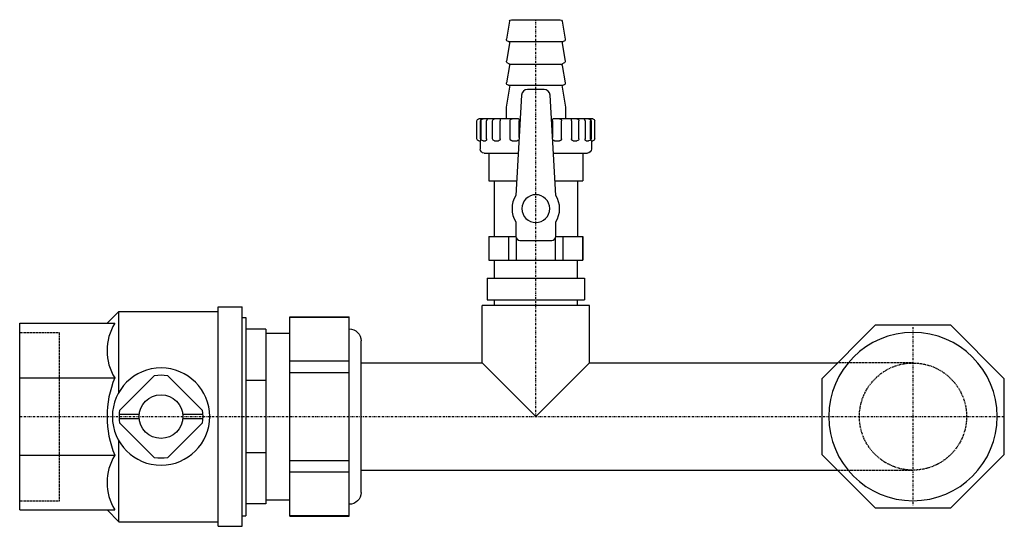
# Model space of a CAD drawing. Extents: x 0 to 248, y -28 to 100.
import ezdxf

# ---------------------------------------------------------------- set-up
doc = ezdxf.new("R2010")
doc.units = 0
doc.linetypes.add('DASHDOT', pattern=[1, 0.5, -0.25, 0, -0.25])
doc.linetypes.add('HIDDEN', pattern=[0.375, 0.25, -0.125])
doc.layers.get('0').update_dxf_attribs({"color": 252})
doc.layers.add('CP_AXIS', color=143, linetype='DASHDOT')
doc.layers.add('cp_hidde', color=203, linetype='HIDDEN')

msp = doc.modelspace()

# ---------------------------------------------------------------- linework, layer by layer
at = {"extrusion": (0, 1, 0)}
for p, q in [((123.4, 99.59), (122.6, 95.09)), ((123.89, 100), (136.11, 100)), ((136.6, 99.59), (137.4, 95.09)), ((123.47, 94.5), (122.6, 89.59)), ((123.1, 94.5), (136.9, 94.5)), ((136.53, 94.5), (137.4, 89.59)), ((123.37, 88.44), (122.6, 84.09)), ((136.63, 88.44), (137.4, 84.09)), ((123.47, 83.5), (122.5, 78)), ((123.1, 83.5), (136.9, 83.5)), ((132.08, 82.4), (127.92, 82.4)), ((136.53, 83.5), (137.5, 78)), ((126.42, 80.98), (125, 55.72)), ((135, 55.72), (133.58, 80.98)), ((122.5, 78), (122.5, 75)), ((137.5, 78), (137.5, 75)), ((115.17, 70), (115.17, 74.5)), ((125.61, 75), (115.67, 75)), ((116.06, 70), (116.06, 74.5)), ((116.2, 70), (116.2, 74.5)), ((117.6, 70), (117.6, 74.5)), ((119.13, 70), (119.13, 74.5)), ((121.02, 70), (121.02, 74.5)), ((123.51, 70), (123.51, 74.5)), ((125.82, 70.29), (125.82, 74.5)), ((134.18, 74.5), (134.18, 70.29)), ((144.33, 75), (134.39, 75)), ((136.49, 70), (136.49, 74.5)), ((138.98, 74.5), (138.98, 70)), ((140.87, 70), (140.87, 74.5)), ((142.4, 74.5), (142.4, 70)), ((143.8, 70), (143.8, 74.5)), ((143.94, 74.5), (143.94, 70)), ((144.83, 70), (144.83, 74.5)), ((115.67, 69.5), (116.02, 69.5)), ((116, 69.5), (116, 67.4)), ((116.7, 69.5), (117.34, 69.5)), ((119.63, 69.5), (120.59, 69.5)), ((124.03, 69.5), (125.27, 69.5)), ((134.73, 69.5), (135.97, 69.5)), ((139.41, 69.5), (140.37, 69.5)), ((142.66, 69.5), (143.3, 69.5)), ((143.98, 69.5), (144.33, 69.5)), ((144, 69.5), (144, 67.4)), ((117, 66.4), (125.6, 66.4)), ((118.2, 66.4), (118.2, 59.4)), ((134.4, 66.4), (143, 66.4)), ((141.8, 66.4), (141.8, 59.4)), ((118.2, 59.4), (125.21, 59.4)), ((119.5, 59.4), (119.5, 45.4)), ((134.79, 59.4), (141.8, 59.4)), ((140.5, 59.4), (140.5, 45.4)), ((125, 49.08), (125, 45.4)), ((135, 45.4), (135, 49.08)), ((118.15, 45.4), (125, 45.4)), ((118.15, 45.4), (118.15, 39.4)), ((118.21, 39.4), (118.21, 45.4)), ((123.09, 45.4), (123.09, 39.4)), ((125.12, 39.4), (125.12, 44.92)), ((134.88, 44.92), (134.88, 39.4)), ((135, 45.4), (141.85, 45.4)), ((136.91, 39.4), (136.91, 45.4)), ((141.79, 45.4), (141.79, 39.4)), ((141.85, 45.4), (141.85, 39.4)), ((126, 44.4), (134, 44.4)), ((118.15, 39.4), (141.85, 39.4)), ((119.55, 39.4), (119.55, 34.9)), ((140.45, 39.4), (140.45, 34.9)), ((117.75, 34.9), (142.25, 34.9)), ((117.75, 34.9), (117.75, 29.4)), ((142.25, 34.9), (142.25, 29.4)), ((50, -27.65), (50, 27.65)), ((50, 27.65), (56, 27.65)), ((56, -27.65), (56, 27.65)), ((143.5, 28), (116.5, 28)), ((116.5, 13.5), (116.5, 28)), ((117.75, 29.4), (142.25, 29.4)), ((119.55, 29.4), (119.55, 28)), ((140.45, 29.4), (140.45, 28)), ((143.5, 13.5), (143.5, 28)), ((22, 23.5), (25, 26.5)), ((25, 6.14), (25, 26.5)), ((25, 26.5), (50, 26.5)), ((56, 25), (57, 25)), ((57, 25), (57, -25)), ((68, -25.1), (68, 25.1)), ((68, 25.1), (83, 25.1)), ((68, 25.05), (83, 25.05)), ((83, -25.1), (83, 25.1)), ((0, -23.5), (0, 23.5)), ((0, 23.5), (23.94, 23.5)), ((215.47, 23), (202, 9.53)), ((234.53, 23), (215.47, 23)), ((248, 9.53), (234.53, 23)), ((62, 22), (57, 22)), ((62, 22), (62, -22)), ((62, 21), (68, 21)), ((86, -19.1), (86, 19.1)), ((83, 13.92), (68, 13.92)), ((86, 13.5), (116.5, 13.5)), ((130, 0), (116.5, 13.5)), ((143.5, 13.5), (130, 0)), ((143.5, 13.5), (205.97, 13.5)), ((33.95, 10.37), (25.23, 1.65)), ((33.1, 11.99), (33.1, 12)), ((33.14, 12), (33.1, 12)), ((45.97, 1.65), (37.25, 10.37)), ((38.1, 12), (38.06, 12)), ((38.1, 11.99), (38.1, 12)), ((68, 11.12), (83, 11.12)), ((0, 9.73), (23.94, 9.73)), ((62, 9.12), (57, 9.12)), ((202, 9.53), (202, -9.53)), ((248, -9.53), (248, 9.53)), ((25.12, 0.6), (30.13, 0.6)), ((41.07, 0.6), (46.08, 0.6)), ((30.13, -0.6), (25.12, -0.6)), ((25.23, -1.65), (33.95, -10.37)), ((37.25, -10.37), (45.97, -1.65)), ((46.08, -0.6), (41.07, -0.6)), ((25, -26.5), (25, -6.14)), ((0, -9.73), (23.94, -9.73)), ((62, -9.11), (57, -9.11)), ((202, -9.53), (215.47, -23)), ((234.53, -23), (248, -9.53)), ((83, -11.12), (68, -11.12)), ((68, -13.92), (83, -13.92)), ((86, -13.5), (205.97, -13.5)), ((62, -22), (57, -22)), ((62, -22), (57, -22)), ((62, -21), (68, -21)), ((0, -23.5), (23.94, -23.5)), ((22, -23.5), (25, -26.5)), ((215.47, -23), (234.53, -23)), ((25, -26.5), (50, -26.5)), ((56, -25), (57, -25)), ((83, -25.05), (68, -25.05)), ((68, -25.1), (83, -25.1)), ((50, -27.65), (56, -27.65))]:
    msp.add_line(p, q, dxfattribs=at)
msp.add_line((123.29, 88.8), (136.71, 88.8))
for points in [[(116.53, 75), (116.52, 75), (116.51, 75), (116.5, 75), (116.49, 75), (116.48, 75), (116.47, 75), (116.46, 74.99), (116.45, 74.99), (116.44, 74.99), (116.43, 74.99), (116.42, 74.99), (116.41, 74.98), (116.4, 74.98), (116.39, 74.98), (116.38, 74.97), (116.37, 74.97), (116.36, 74.97), (116.35, 74.96), (116.34, 74.96), (116.33, 74.95), (116.32, 74.95), (116.31, 74.94), (116.3, 74.94), (116.29, 74.93), (116.28, 74.93), (116.27, 74.92), (116.26, 74.91), (116.25, 74.91), (116.24, 74.9), (116.23, 74.89), (116.23, 74.88), (116.22, 74.88), (116.21, 74.87), (116.2, 74.86), (116.19, 74.85), (116.18, 74.84), (116.18, 74.83), (116.17, 74.82), (116.16, 74.81), (116.15, 74.8), (116.14, 74.79), (116.14, 74.78), (116.13, 74.77), (116.12, 74.76), (116.12, 74.75), (116.11, 74.74), (116.11, 74.73), (116.1, 74.71), (116.1, 74.7), (116.09, 74.69), (116.09, 74.69), (116.09, 74.68), (116.09, 74.68), (116.08, 74.67), (116.08, 74.66), (116.08, 74.66), (116.08, 74.65), (116.08, 74.64), (116.07, 74.64), (116.07, 74.63), (116.07, 74.62), (116.07, 74.62), (116.07, 74.61), (116.07, 74.6), (116.06, 74.6), (116.06, 74.59), (116.06, 74.58), (116.06, 74.58), (116.06, 74.57), (116.06, 74.56), (116.06, 74.56), (116.06, 74.55), (116.06, 74.54), (116.06, 74.53), (116.06, 74.53), (116.06, 74.52), (116.06, 74.51), (116.06, 74.51), (116.06, 74.5)], [(117.87, 75), (117.86, 75), (117.86, 75), (117.85, 75), (117.85, 75), (117.85, 75), (117.84, 75), (117.84, 75), (117.83, 74.99), (117.83, 74.99), (117.82, 74.99), (117.82, 74.99), (117.81, 74.99), (117.81, 74.98), (117.8, 74.98), (117.8, 74.98), (117.79, 74.98), (117.79, 74.97), (117.78, 74.97), (117.78, 74.97), (117.77, 74.96), (117.77, 74.96), (117.76, 74.96), (117.76, 74.95), (117.75, 74.95), (117.75, 74.94), (117.74, 74.94), (117.74, 74.93), (117.73, 74.93), (117.73, 74.92), (117.72, 74.91), (117.72, 74.91), (117.71, 74.9), (117.71, 74.89), (117.7, 74.89), (117.7, 74.88), (117.69, 74.87), (117.69, 74.87), (117.68, 74.86), (117.68, 74.85), (117.67, 74.84), (117.67, 74.83), (117.67, 74.82), (117.66, 74.82), (117.66, 74.81), (117.65, 74.8), (117.65, 74.79), (117.65, 74.78), (117.64, 74.77), (117.64, 74.76), (117.63, 74.75), (117.63, 74.74), (117.63, 74.73), (117.62, 74.72), (117.62, 74.7), (117.62, 74.69), (117.62, 74.68), (117.61, 74.67), (117.61, 74.66), (117.61, 74.65), (117.61, 74.64), (117.61, 74.62), (117.6, 74.61), (117.6, 74.6), (117.6, 74.59), (117.6, 74.57), (117.6, 74.56), (117.6, 74.55), (117.6, 74.54), (117.6, 74.53), (117.6, 74.51), (117.6, 74.5)], [(121.06, 75), (121.06, 75), (121.06, 75), (121.06, 75), (121.06, 75), (121.06, 75), (121.06, 75), (121.06, 75), (121.06, 74.99), (121.06, 74.99), (121.06, 74.99), (121.06, 74.99), (121.06, 74.99), (121.06, 74.98), (121.06, 74.98), (121.06, 74.98), (121.06, 74.98), (121.06, 74.97), (121.06, 74.97), (121.06, 74.97), (121.06, 74.96), (121.06, 74.96), (121.06, 74.96), (121.06, 74.95), (121.05, 74.95), (121.05, 74.94), (121.05, 74.94), (121.05, 74.93), (121.05, 74.93), (121.05, 74.92), (121.05, 74.91), (121.05, 74.91), (121.05, 74.9), (121.05, 74.89), (121.05, 74.89), (121.05, 74.88), (121.05, 74.87), (121.04, 74.87), (121.04, 74.86), (121.04, 74.85), (121.04, 74.84), (121.04, 74.83), (121.04, 74.82), (121.04, 74.82), (121.04, 74.81), (121.04, 74.8), (121.04, 74.79), (121.04, 74.78), (121.04, 74.77), (121.03, 74.76), (121.03, 74.75), (121.03, 74.74), (121.03, 74.73), (121.03, 74.72), (121.03, 74.7), (121.03, 74.69), (121.03, 74.68), (121.03, 74.67), (121.03, 74.66), (121.03, 74.65), (121.03, 74.64), (121.03, 74.62), (121.03, 74.61), (121.03, 74.6), (121.03, 74.59), (121.03, 74.57), (121.02, 74.56), (121.02, 74.55), (121.02, 74.54), (121.02, 74.53), (121.02, 74.51), (121.02, 74.5)], [(125.61, 75), (125.61, 75), (125.62, 75), (125.62, 75), (125.63, 75), (125.63, 75), (125.64, 75), (125.64, 75), (125.65, 74.99), (125.65, 74.99), (125.66, 74.99), (125.66, 74.99), (125.67, 74.99), (125.67, 74.98), (125.68, 74.98), (125.68, 74.98), (125.69, 74.98), (125.69, 74.97), (125.69, 74.97), (125.7, 74.97), (125.7, 74.96), (125.71, 74.96), (125.71, 74.96), (125.72, 74.95), (125.72, 74.95), (125.72, 74.94), (125.73, 74.94), (125.73, 74.93), (125.73, 74.93), (125.74, 74.92), (125.74, 74.91), (125.75, 74.91), (125.75, 74.9), (125.75, 74.89), (125.76, 74.89), (125.76, 74.88), (125.76, 74.87), (125.77, 74.87), (125.77, 74.86), (125.77, 74.85), (125.77, 74.84), (125.78, 74.83), (125.78, 74.82), (125.78, 74.82), (125.78, 74.81), (125.79, 74.8), (125.79, 74.79), (125.79, 74.78), (125.79, 74.77), (125.8, 74.76), (125.8, 74.75), (125.8, 74.74), (125.8, 74.73), (125.8, 74.72), (125.81, 74.7), (125.81, 74.69), (125.81, 74.68), (125.81, 74.67), (125.81, 74.66), (125.81, 74.65), (125.81, 74.64), (125.81, 74.62), (125.82, 74.61), (125.82, 74.6), (125.82, 74.59), (125.82, 74.57), (125.82, 74.56), (125.82, 74.55), (125.82, 74.54), (125.82, 74.53), (125.82, 74.51), (125.82, 74.5)], [(134.18, 74.5), (134.18, 74.51), (134.18, 74.53), (134.18, 74.54), (134.18, 74.55), (134.18, 74.56), (134.18, 74.57), (134.18, 74.59), (134.18, 74.6), (134.18, 74.61), (134.19, 74.62), (134.19, 74.64), (134.19, 74.65), (134.19, 74.66), (134.19, 74.67), (134.19, 74.68), (134.19, 74.69), (134.19, 74.7), (134.2, 74.72), (134.2, 74.73), (134.2, 74.74), (134.2, 74.75), (134.2, 74.76), (134.21, 74.77), (134.21, 74.78), (134.21, 74.79), (134.21, 74.8), (134.22, 74.81), (134.22, 74.82), (134.22, 74.82), (134.22, 74.83), (134.23, 74.84), (134.23, 74.85), (134.23, 74.86), (134.23, 74.87), (134.24, 74.87), (134.24, 74.88), (134.24, 74.89), (134.25, 74.89), (134.25, 74.9), (134.25, 74.91), (134.26, 74.91), (134.26, 74.92), (134.27, 74.93), (134.27, 74.93), (134.27, 74.94), (134.28, 74.94), (134.28, 74.95), (134.28, 74.95), (134.29, 74.96), (134.29, 74.96), (134.3, 74.96), (134.3, 74.97), (134.31, 74.97), (134.31, 74.97), (134.31, 74.98), (134.32, 74.98), (134.32, 74.98), (134.33, 74.98), (134.33, 74.99), (134.34, 74.99), (134.34, 74.99), (134.35, 74.99), (134.35, 74.99), (134.36, 75), (134.36, 75), (134.37, 75), (134.37, 75), (134.38, 75), (134.38, 75), (134.39, 75), (134.39, 75)], [(138.98, 74.5), (138.98, 74.51), (138.98, 74.53), (138.98, 74.54), (138.98, 74.55), (138.98, 74.56), (138.97, 74.57), (138.97, 74.59), (138.97, 74.6), (138.97, 74.61), (138.97, 74.62), (138.97, 74.64), (138.97, 74.65), (138.97, 74.66), (138.97, 74.67), (138.97, 74.68), (138.97, 74.69), (138.97, 74.7), (138.97, 74.72), (138.97, 74.73), (138.97, 74.74), (138.97, 74.75), (138.97, 74.76), (138.96, 74.77), (138.96, 74.78), (138.96, 74.79), (138.96, 74.8), (138.96, 74.81), (138.96, 74.82), (138.96, 74.82), (138.96, 74.83), (138.96, 74.84), (138.96, 74.85), (138.96, 74.86), (138.96, 74.87), (138.95, 74.87), (138.95, 74.88), (138.95, 74.89), (138.95, 74.89), (138.95, 74.9), (138.95, 74.91), (138.95, 74.91), (138.95, 74.92), (138.95, 74.93), (138.95, 74.93), (138.95, 74.94), (138.95, 74.94), (138.95, 74.95), (138.94, 74.95), (138.94, 74.96), (138.94, 74.96), (138.94, 74.96), (138.94, 74.97), (138.94, 74.97), (138.94, 74.97), (138.94, 74.98), (138.94, 74.98), (138.94, 74.98), (138.94, 74.98), (138.94, 74.99), (138.94, 74.99), (138.94, 74.99), (138.94, 74.99), (138.94, 74.99), (138.94, 75), (138.94, 75), (138.94, 75), (138.94, 75), (138.94, 75), (138.94, 75), (138.94, 75), (138.94, 75)], [(142.4, 74.5), (142.4, 74.51), (142.4, 74.53), (142.4, 74.54), (142.4, 74.55), (142.4, 74.56), (142.4, 74.57), (142.4, 74.59), (142.4, 74.6), (142.4, 74.61), (142.39, 74.62), (142.39, 74.64), (142.39, 74.65), (142.39, 74.66), (142.39, 74.67), (142.38, 74.68), (142.38, 74.69), (142.38, 74.7), (142.38, 74.72), (142.37, 74.73), (142.37, 74.74), (142.37, 74.75), (142.36, 74.76), (142.36, 74.77), (142.35, 74.78), (142.35, 74.79), (142.35, 74.8), (142.34, 74.81), (142.34, 74.82), (142.33, 74.82), (142.33, 74.83), (142.33, 74.84), (142.32, 74.85), (142.32, 74.86), (142.31, 74.87), (142.31, 74.87), (142.3, 74.88), (142.3, 74.89), (142.29, 74.89), (142.29, 74.9), (142.28, 74.91), (142.28, 74.91), (142.27, 74.92), (142.27, 74.93), (142.26, 74.93), (142.26, 74.94), (142.25, 74.94), (142.25, 74.95), (142.24, 74.95), (142.24, 74.96), (142.23, 74.96), (142.23, 74.96), (142.22, 74.97), (142.22, 74.97), (142.21, 74.97), (142.21, 74.98), (142.2, 74.98), (142.2, 74.98), (142.19, 74.98), (142.19, 74.99), (142.18, 74.99), (142.18, 74.99), (142.17, 74.99), (142.17, 74.99), (142.16, 75), (142.16, 75), (142.15, 75), (142.15, 75), (142.15, 75), (142.14, 75), (142.14, 75), (142.13, 75)], [(143.94, 74.5), (143.94, 74.51), (143.94, 74.51), (143.94, 74.52), (143.94, 74.53), (143.94, 74.53), (143.94, 74.54), (143.94, 74.55), (143.94, 74.56), (143.94, 74.56), (143.94, 74.57), (143.94, 74.58), (143.94, 74.58), (143.94, 74.59), (143.94, 74.6), (143.93, 74.6), (143.93, 74.61), (143.93, 74.62), (143.93, 74.62), (143.93, 74.63), (143.93, 74.64), (143.92, 74.64), (143.92, 74.65), (143.92, 74.66), (143.92, 74.66), (143.92, 74.67), (143.91, 74.68), (143.91, 74.68), (143.91, 74.69), (143.91, 74.69), (143.9, 74.7), (143.9, 74.71), (143.89, 74.73), (143.89, 74.74), (143.88, 74.75), (143.88, 74.76), (143.87, 74.77), (143.86, 74.78), (143.86, 74.79), (143.85, 74.8), (143.84, 74.81), (143.83, 74.82), (143.82, 74.83), (143.82, 74.84), (143.81, 74.85), (143.8, 74.86), (143.79, 74.87), (143.78, 74.88), (143.77, 74.88), (143.77, 74.89), (143.76, 74.9), (143.75, 74.91), (143.74, 74.91), (143.73, 74.92), (143.72, 74.93), (143.71, 74.93), (143.7, 74.94), (143.69, 74.94), (143.68, 74.95), (143.67, 74.95), (143.66, 74.96), (143.65, 74.96), (143.64, 74.97), (143.63, 74.97), (143.62, 74.97), (143.61, 74.98), (143.6, 74.98), (143.59, 74.98), (143.58, 74.99), (143.57, 74.99), (143.56, 74.99), (143.55, 74.99), (143.54, 74.99), (143.53, 75), (143.52, 75), (143.51, 75), (143.5, 75), (143.49, 75), (143.48, 75), (143.47, 75)], [(116.06, 70), (116.06, 69.99), (116.06, 69.97), (116.06, 69.96), (116.06, 69.95), (116.06, 69.93), (116.06, 69.92), (116.06, 69.91), (116.05, 69.89), (116.05, 69.88), (116.05, 69.87), (116.05, 69.86), (116.05, 69.84), (116.05, 69.83), (116.05, 69.82), (116.05, 69.81), (116.05, 69.79), (116.05, 69.78), (116.05, 69.77), (116.05, 69.76), (116.05, 69.75), (116.05, 69.73), (116.05, 69.72), (116.05, 69.71), (116.05, 69.7), (116.05, 69.69), (116.05, 69.68), (116.04, 69.67), (116.04, 69.66), (116.04, 69.65), (116.04, 69.64), (116.04, 69.63), (116.04, 69.63), (116.04, 69.62), (116.04, 69.61), (116.04, 69.6), (116.04, 69.59), (116.04, 69.59), (116.04, 69.58), (116.03, 69.57), (116.03, 69.57), (116.03, 69.56), (116.03, 69.55), (116.03, 69.55), (116.03, 69.54), (116.03, 69.54), (116.03, 69.53), (116.03, 69.53), (116.03, 69.52), (116.03, 69.52), (116.02, 69.52), (116.02, 69.51), (116.02, 69.51), (116.02, 69.51), (116.02, 69.5), (116.02, 69.5), (116.02, 69.5), (116.02, 69.5), (116.02, 69.5), (116.02, 69.5)], [(117.6, 70), (117.6, 69.99), (117.6, 69.98), (117.6, 69.96), (117.59, 69.95), (117.59, 69.94), (117.59, 69.93), (117.59, 69.91), (117.59, 69.9), (117.59, 69.89), (117.59, 69.88), (117.59, 69.87), (117.58, 69.85), (117.58, 69.84), (117.58, 69.83), (117.58, 69.82), (117.58, 69.81), (117.57, 69.8), (117.57, 69.79), (117.57, 69.78), (117.57, 69.76), (117.56, 69.75), (117.56, 69.74), (117.56, 69.73), (117.55, 69.72), (117.55, 69.71), (117.55, 69.7), (117.54, 69.69), (117.54, 69.68), (117.53, 69.67), (117.53, 69.67), (117.53, 69.66), (117.52, 69.65), (117.52, 69.64), (117.51, 69.63), (117.51, 69.62), (117.5, 69.62), (117.5, 69.61), (117.49, 69.6), (117.49, 69.59), (117.48, 69.59), (117.48, 69.58), (117.47, 69.57), (117.47, 69.57), (117.46, 69.56), (117.46, 69.56), (117.45, 69.55), (117.45, 69.55), (117.44, 69.54), (117.44, 69.54), (117.43, 69.53), (117.42, 69.53), (117.42, 69.52), (117.41, 69.52), (117.4, 69.52), (117.4, 69.51), (117.39, 69.51), (117.38, 69.51), (117.38, 69.51), (117.37, 69.5), (117.36, 69.5), (117.36, 69.5), (117.35, 69.5), (117.34, 69.5), (117.34, 69.5)], [(121.02, 70), (121.02, 69.99), (121.02, 69.98), (121.02, 69.96), (121.02, 69.95), (121.02, 69.94), (121.02, 69.93), (121.02, 69.91), (121.02, 69.9), (121.01, 69.89), (121.01, 69.88), (121.01, 69.87), (121.01, 69.85), (121, 69.84), (121, 69.83), (121, 69.82), (120.99, 69.81), (120.99, 69.8), (120.98, 69.79), (120.98, 69.78), (120.97, 69.76), (120.97, 69.75), (120.96, 69.74), (120.96, 69.73), (120.95, 69.72), (120.95, 69.71), (120.94, 69.7), (120.93, 69.69), (120.93, 69.68), (120.92, 69.67), (120.92, 69.67), (120.91, 69.66), (120.9, 69.65), (120.89, 69.64), (120.89, 69.63), (120.88, 69.62), (120.87, 69.62), (120.86, 69.61), (120.85, 69.6), (120.85, 69.59), (120.84, 69.59), (120.83, 69.58), (120.82, 69.57), (120.81, 69.57), (120.8, 69.56), (120.79, 69.56), (120.78, 69.55), (120.77, 69.55), (120.76, 69.54), (120.75, 69.54), (120.74, 69.53), (120.73, 69.53), (120.72, 69.52), (120.71, 69.52), (120.7, 69.52), (120.69, 69.51), (120.68, 69.51), (120.67, 69.51), (120.65, 69.51), (120.64, 69.5), (120.63, 69.5), (120.62, 69.5), (120.61, 69.5), (120.6, 69.5), (120.59, 69.5)], [(124.03, 69.5), (124.02, 69.5), (124, 69.5), (123.99, 69.5), (123.98, 69.5), (123.96, 69.5), (123.95, 69.5), (123.94, 69.51), (123.92, 69.51), (123.91, 69.51), (123.9, 69.51), (123.88, 69.52), (123.87, 69.52), (123.86, 69.52), (123.85, 69.53), (123.84, 69.53), (123.83, 69.53), (123.83, 69.53), (123.82, 69.54), (123.81, 69.54), (123.81, 69.54), (123.8, 69.55), (123.8, 69.55), (123.79, 69.55), (123.78, 69.55), (123.78, 69.56), (123.77, 69.56), (123.77, 69.56), (123.76, 69.57), (123.75, 69.57), (123.75, 69.57), (123.74, 69.58), (123.74, 69.58), (123.73, 69.58), (123.73, 69.59), (123.72, 69.59), (123.71, 69.59), (123.71, 69.6), (123.7, 69.6), (123.7, 69.61), (123.69, 69.61), (123.69, 69.62), (123.68, 69.62), (123.68, 69.63), (123.67, 69.63), (123.67, 69.63), (123.66, 69.64), (123.66, 69.64), (123.65, 69.65), (123.65, 69.65), (123.64, 69.66)], [(125.79, 69.85), (125.79, 69.84), (125.79, 69.83), (125.78, 69.82), (125.78, 69.81), (125.78, 69.8), (125.77, 69.79), (125.77, 69.78), (125.76, 69.78), (125.76, 69.77), (125.75, 69.76), (125.75, 69.75), (125.74, 69.74), (125.74, 69.73), (125.73, 69.72), (125.73, 69.72), (125.72, 69.71), (125.71, 69.7), (125.71, 69.69), (125.7, 69.68), (125.69, 69.68), (125.69, 69.67), (125.68, 69.66), (125.67, 69.66), (125.67, 69.65), (125.66, 69.64), (125.65, 69.64), (125.64, 69.63), (125.64, 69.62), (125.63, 69.62), (125.62, 69.61), (125.61, 69.6), (125.6, 69.6), (125.6, 69.59), (125.59, 69.59), (125.58, 69.58), (125.57, 69.58), (125.56, 69.57), (125.55, 69.57), (125.54, 69.56), (125.53, 69.56), (125.52, 69.55), (125.51, 69.55), (125.5, 69.54), (125.49, 69.54), (125.48, 69.54), (125.47, 69.53), (125.46, 69.53), (125.45, 69.53), (125.44, 69.52), (125.43, 69.52), (125.42, 69.52), (125.41, 69.51), (125.4, 69.51), (125.39, 69.51), (125.37, 69.51), (125.36, 69.51), (125.35, 69.5), (125.34, 69.5), (125.33, 69.5), (125.31, 69.5), (125.3, 69.5), (125.29, 69.5), (125.28, 69.5), (125.27, 69.5)], [(134.73, 69.5), (134.72, 69.5), (134.71, 69.5), (134.7, 69.5), (134.69, 69.5), (134.68, 69.5), (134.67, 69.5), (134.66, 69.5), (134.65, 69.5), (134.64, 69.51), (134.63, 69.51), (134.62, 69.51), (134.61, 69.51), (134.6, 69.51), (134.59, 69.51), (134.58, 69.52), (134.57, 69.52), (134.56, 69.52), (134.55, 69.53), (134.54, 69.53), (134.53, 69.53), (134.52, 69.53), (134.51, 69.54), (134.5, 69.54), (134.49, 69.55), (134.48, 69.55), (134.47, 69.55), (134.46, 69.56), (134.46, 69.56), (134.45, 69.57), (134.44, 69.57), (134.43, 69.58), (134.42, 69.58), (134.41, 69.59), (134.4, 69.59), (134.39, 69.6), (134.38, 69.61), (134.38, 69.61), (134.37, 69.62), (134.36, 69.63), (134.35, 69.63), (134.34, 69.64), (134.33, 69.65), (134.33, 69.66), (134.32, 69.66), (134.31, 69.67), (134.3, 69.68), (134.3, 69.69), (134.29, 69.69), (134.28, 69.7), (134.28, 69.71), (134.27, 69.72), (134.26, 69.73), (134.26, 69.74), (134.25, 69.75), (134.25, 69.76), (134.24, 69.77), (134.24, 69.78), (134.23, 69.79), (134.23, 69.8), (134.22, 69.81), (134.22, 69.82), (134.21, 69.83), (134.21, 69.84), (134.21, 69.85)], [(136.36, 69.66), (136.35, 69.65), (136.34, 69.64), (136.33, 69.63), (136.32, 69.62), (136.31, 69.62), (136.3, 69.61), (136.29, 69.6), (136.28, 69.59), (136.27, 69.59), (136.26, 69.58), (136.25, 69.57), (136.24, 69.57), (136.23, 69.56), (136.22, 69.55), (136.21, 69.55), (136.2, 69.55), (136.19, 69.54), (136.19, 69.54), (136.18, 69.54), (136.18, 69.54), (136.17, 69.53), (136.16, 69.53), (136.16, 69.53), (136.15, 69.53), (136.14, 69.52), (136.14, 69.52), (136.13, 69.52), (136.12, 69.52), (136.12, 69.52), (136.11, 69.52), (136.1, 69.51), (136.09, 69.51), (136.09, 69.51), (136.08, 69.51), (136.07, 69.51), (136.07, 69.51), (136.06, 69.51), (136.05, 69.5), (136.04, 69.5), (136.04, 69.5), (136.03, 69.5), (136.01, 69.5), (136, 69.5), (135.99, 69.5), (135.97, 69.5)], [(139.41, 69.5), (139.4, 69.5), (139.39, 69.5), (139.38, 69.5), (139.38, 69.5), (139.37, 69.5), (139.36, 69.5), (139.35, 69.51), (139.34, 69.51), (139.33, 69.51), (139.32, 69.51), (139.31, 69.51), (139.3, 69.52), (139.29, 69.52), (139.28, 69.52), (139.27, 69.53), (139.26, 69.53), (139.25, 69.53), (139.24, 69.54), (139.23, 69.54), (139.22, 69.55), (139.21, 69.55), (139.2, 69.56), (139.2, 69.56), (139.19, 69.57), (139.18, 69.57), (139.17, 69.58), (139.16, 69.59), (139.15, 69.59), (139.14, 69.6), (139.14, 69.61), (139.13, 69.62), (139.12, 69.63), (139.11, 69.63), (139.1, 69.64), (139.1, 69.65), (139.09, 69.66), (139.08, 69.67), (139.07, 69.68), (139.07, 69.69), (139.06, 69.7), (139.05, 69.71), (139.05, 69.72), (139.04, 69.73), (139.04, 69.74), (139.03, 69.75), (139.03, 69.76), (139.02, 69.78), (139.02, 69.79), (139.01, 69.8), (139.01, 69.81), (139, 69.83), (139, 69.84), (138.99, 69.85), (138.99, 69.86), (138.99, 69.88), (138.99, 69.89), (138.98, 69.9), (138.98, 69.92), (138.98, 69.93), (138.98, 69.94), (138.98, 69.96), (138.98, 69.97), (138.98, 69.99), (138.98, 70)], [(142.66, 69.5), (142.66, 69.5), (142.65, 69.5), (142.65, 69.5), (142.64, 69.5), (142.63, 69.5), (142.63, 69.5), (142.62, 69.51), (142.62, 69.51), (142.61, 69.51), (142.61, 69.51), (142.6, 69.51), (142.6, 69.52), (142.59, 69.52), (142.58, 69.52), (142.58, 69.53), (142.57, 69.53), (142.57, 69.53), (142.56, 69.54), (142.56, 69.54), (142.55, 69.55), (142.55, 69.55), (142.54, 69.56), (142.54, 69.56), (142.53, 69.57), (142.53, 69.57), (142.52, 69.58), (142.51, 69.59), (142.51, 69.59), (142.5, 69.6), (142.5, 69.61), (142.5, 69.62), (142.49, 69.63), (142.49, 69.63), (142.48, 69.64), (142.48, 69.65), (142.47, 69.66), (142.47, 69.67), (142.46, 69.68), (142.46, 69.69), (142.46, 69.7), (142.45, 69.71), (142.45, 69.72), (142.44, 69.73), (142.44, 69.74), (142.44, 69.75), (142.43, 69.76), (142.43, 69.78), (142.43, 69.79), (142.43, 69.8), (142.42, 69.81), (142.42, 69.83), (142.42, 69.84), (142.42, 69.85), (142.41, 69.86), (142.41, 69.88), (142.41, 69.89), (142.41, 69.9), (142.41, 69.92), (142.41, 69.93), (142.41, 69.94), (142.4, 69.96), (142.4, 69.97), (142.4, 69.99), (142.4, 70)], [(143.98, 69.5), (143.98, 69.5), (143.98, 69.5), (143.98, 69.5), (143.98, 69.5), (143.98, 69.5), (143.98, 69.5), (143.98, 69.51), (143.98, 69.51), (143.98, 69.51), (143.98, 69.51), (143.98, 69.51), (143.98, 69.52), (143.97, 69.52), (143.97, 69.52), (143.97, 69.53), (143.97, 69.53), (143.97, 69.53), (143.97, 69.54), (143.97, 69.54), (143.97, 69.55), (143.97, 69.55), (143.97, 69.56), (143.97, 69.56), (143.97, 69.57), (143.97, 69.57), (143.96, 69.58), (143.96, 69.59), (143.96, 69.59), (143.96, 69.6), (143.96, 69.61), (143.96, 69.62), (143.96, 69.63), (143.96, 69.63), (143.96, 69.64), (143.96, 69.65), (143.96, 69.66), (143.96, 69.67), (143.96, 69.68), (143.95, 69.69), (143.95, 69.7), (143.95, 69.71), (143.95, 69.72), (143.95, 69.73), (143.95, 69.74), (143.95, 69.75), (143.95, 69.76), (143.95, 69.78), (143.95, 69.79), (143.95, 69.8), (143.95, 69.81), (143.95, 69.83), (143.95, 69.84), (143.95, 69.85), (143.95, 69.86), (143.95, 69.88), (143.95, 69.89), (143.94, 69.9), (143.94, 69.92), (143.94, 69.94), (143.94, 69.97), (143.94, 70)]]:
    msp.add_lwpolyline(points)
at = {"extrusion": (0, 0, -1)}
for centre, radius in [((-130, 52.4), 3.5), ((-225, 0), 21.2), ((-35.6, 0), 12.25)]:
    msp.add_circle(centre, radius, dxfattribs=at)
msp.add_circle((35.6, 0), 5.5)
for centre, radius, start, end in [((-123.89, 99.5), 0.5, 10, 90), ((-136.11, 99.5), 0.5, 90, 170), ((-123.1, 95), 0.5, 270, 10), ((-136.9, 95), 0.5, 170, 270), ((-123.1, 89.5), 0.5, 282.5755, 10), ((-136.9, 89.5), 0.5, 170, 257.4245), ((-122.88, 88.52), 0.5, 102.5755, 190), ((-137.12, 88.52), 0.5, 350, 77.4245), ((-123.1, 84), 0.5, 270, 10), ((-136.9, 84), 0.5, 170, 270), ((-115.67, 74.5), 0.5, 360, 90), ((-116.7, 74.5), 0.5, 0, 90), ((-119.63, 74.5), 0.5, 0, 90), ((-124.01, 74.5), 0.5, 0, 90), ((-135.99, 74.5), 0.5, 90, 180), ((-140.37, 74.5), 0.5, 90, 180), ((-143.3, 74.5), 0.5, 90, 180), ((-144.33, 74.5), 0.5, 90, 180), ((-115.67, 70), 0.5, 270, 0), ((-116.7, 70), 0.5, 270, 0), ((-119.63, 70), 0.5, 270, 0), ((-124.01, 70), 0.5, 317.0561, 0), ((-135.99, 70), 0.5, 180, 222.9439), ((-140.37, 70), 0.5, 180, 270), ((-143.3, 70), 0.5, 180, 270), ((-144.33, 70), 0.5, 180, 270), ((-117, 67.4), 1, 270, 360), ((-143, 67.4), 1, 180, 270), ((-83, 19.1), 3, 90, 180), ((-35.6, 0), 10.5, 80.9506, 99.0494), ((-35.6, 0), 10.5, 350.9506, 9.0494), ((-35.6, 0), 10.5, 170.9506, 189.0494), ((-35.6, 0), 10.5, 260.9506, 279.0494), ((-83, -19.1), 3, 180, 270)]:
    msp.add_arc(centre, radius, start, end, dxfattribs=at)
for centre, radius, start, end in [((127.92, 80.9), 1.5, 90, 176.7825), ((132.08, 80.9), 1.5, 3.2175, 90), ((130, 52.4), 6, 146.4427, 213.5573), ((130, 52.4), 6, 326.4427, 33.5573), ((35.2, 16.62), 13.2, 148.5769, 211.4231), ((47.44, 0), 25.44, 157.5, 202.5), ((35.2, -16.62), 13.2, 148.5769, 211.4231)]:
    msp.add_arc(centre, radius, start, end)
for centre, major_axis, start_param, end_param in [((126, 45.4), (-0.181, -0.988), -1.388559, 0.180727), ((134, 45.4), (0.181, -0.988), -0.180727, 1.388559)]:
    msp.add_ellipse(centre, major_axis=major_axis, ratio=0.995756, start_param=start_param, end_param=end_param)
at = {"layer": 'CP_AXIS'}
for p, q in [((130, 0), (130, 100)), ((225, 22.5), (225, -22.5)), ((0, 0), (248, 0))]:
    msp.add_line(p, q, dxfattribs=at)
at = {"layer": 'cp_hidde', "extrusion": (0, 1, 0)}
for p, q in [((0, 21.2), (10, 21.2)), ((10, -21.2), (10, 21.2)), ((225, 13.5), (205.97, 13.5)), ((205.97, -13.5), (225, -13.5)), ((0, -21.2), (10, -21.2))]:
    msp.add_line(p, q, dxfattribs=at)
at = {"layer": 'cp_hidde'}
msp.add_circle((225, 0), 13.5, dxfattribs=at)

doc.saveas('drawing.dxf')
